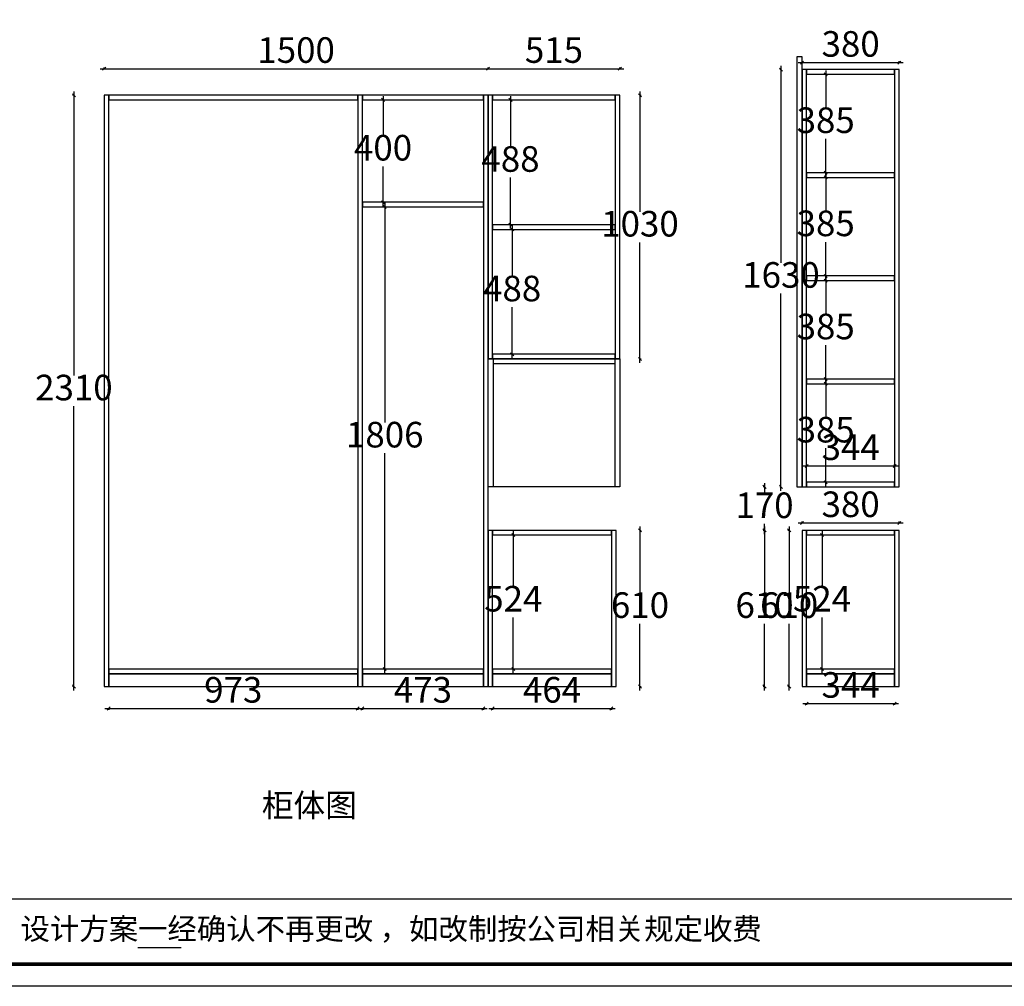
# Model space of a CAD drawing. Units: millimetres. Extents: x 905464 to 915840, y -346001 to -340273.
# Drawn here: x 907655 to 911502, y -346001 to -342224 of the extents above; entities that cross this region are included whole.
import ezdxf

# ---------------------------------------------------------------- set-up
doc = ezdxf.new("R2010")
doc.units = ezdxf.units.MM
doc.header["$LTSCALE"] = 5
doc.header["$PDMODE"] = 3
doc.layers.get('Defpoints').update_dxf_attribs({"color": 250})
doc.layers.add('A-柜体', color=120, linetype='Continuous')
doc.styles.add('图框字', font='txt')
doc.dimstyles.new('亚太12', dxfattribs={"dimscale": 10, "dimtxt": 10, "dimasz": 1.2, "dimexe": 0.5, "dimexo": 100, "dimgap": 1, "dimtad": 1, "dimtih": 1, "dimtoh": 1, "dimdec": 0, "dimtxsty": '图框字', "dimblk": 'OBLIQUE', "dimcen": 1, "dimdle": 1.5, "dimclrd": 251, "dimclre": 7, "dimclrt": 7, "dimadec": 0, "dimazin": 0, "dimtfac": 1, "dimtdec": 0, "dimtix": 1, "dimtmove": 2, "dimatfit": 3, "dimldrblk": '箭头', "dimfxl": 1.5, "dimfxlon": 1, "dimarcsym": 0})

# ---------------------------------------------------------------- blocks, each defined once
blk = doc.blocks.new('_Oblique')
at = {"color": 0, "linetype": 'ByBlock', "lineweight": -2}
blk.add_line((-0.5, -0.5), (0.5, 0.5), dxfattribs=at)
blk = doc.blocks.new('*D10')
at = {"color": 251, "linetype": 'ByBlock', "lineweight": -2, "transparency": 16777216}
blk.add_line((907969.9, -342415.6), (909499.9, -342415.6), dxfattribs=at)
at = {"color": 7, "lineweight": -2, "transparency": 16777216}
for p, q in [((907984.9, -342415.6), (907984.9, -342410.6)), ((909484.9, -342415.6), (909484.9, -342410.6))]:
    blk.add_line(p, q, dxfattribs=at)
at = {"layer": 'Defpoints', "color": 0, "transparency": 16777216}
for p in [(909484.9, -342415.6), (907984.9, -342519.2), (909484.9, -342519.2)]:
    blk.add_point(p, dxfattribs=at)
at = {"color": 251, "lineweight": -2, "transparency": 16777216, "xscale": 11.99999999999999, "yscale": 11.99999999999999, "zscale": 11.99999999999999, "rotation": 180}
blk.add_blockref('_Oblique', (907984.9, -342415.6), dxfattribs=at)
at = {"color": 251, "lineweight": -2, "transparency": 16777216, "xscale": 11.99999999999999, "yscale": 11.99999999999999, "zscale": 11.99999999999999}
blk.add_blockref('_Oblique', (909484.9, -342415.6), dxfattribs=at)
at = {"color": 7, "transparency": 16777216, "insert": (908734.9, -342355.6), "char_height": 100, "attachment_point": 5, "style": '图框字'}
blk.add_mtext('1500', dxfattribs=at)
blk = doc.blocks.new('箭头')
at = {"layer": 'A-柜体'}
h = blk.add_hatch(color=255, dxfattribs=at)
h.dxf.hatch_style = 1
h.paths.add_polyline_path([(0, 0), (-1.06, 1.06), (-1.27, 0.85), (-0.42, 0), (-1.27, -0.85), (-1.06, -1.06)])
at = {"layer": 'A-柜体', "color": 255}
for p, q in [((-1.27, 0.85), (-1.06, 1.06)), ((-1.27, -0.85), (-1.06, -1.06))]:
    blk.add_line(p, q, dxfattribs=at)
for points in [[(-1.27, -0.85), (-0.42, 0), (-1.27, 0.85)], [(-1.06, -1.06), (0, 0), (-1.06, 1.06)]]:
    blk.add_lwpolyline(points, dxfattribs=at)
blk = doc.blocks.new('*D11')
at = {"color": 251, "linetype": 'ByBlock', "lineweight": -2, "transparency": 16777216}
blk.add_line((909469.9, -342415.6), (910014.9, -342415.6), dxfattribs=at)
at = {"color": 7, "lineweight": -2, "transparency": 16777216}
for p, q in [((909484.9, -342415.6), (909484.9, -342410.6)), ((909999.9, -342415.6), (909999.9, -342410.6))]:
    blk.add_line(p, q, dxfattribs=at)
at = {"layer": 'Defpoints', "color": 0, "transparency": 16777216}
for p in [(909999.9, -342415.6), (909484.9, -342519.2), (909999.9, -342519.2)]:
    blk.add_point(p, dxfattribs=at)
at = {"color": 251, "lineweight": -2, "transparency": 16777216, "xscale": 11.99999999999999, "yscale": 11.99999999999999, "zscale": 11.99999999999999, "rotation": 180}
blk.add_blockref('_Oblique', (909484.9, -342415.6), dxfattribs=at)
at = {"color": 251, "lineweight": -2, "transparency": 16777216, "xscale": 11.99999999999999, "yscale": 11.99999999999999, "zscale": 11.99999999999999}
blk.add_blockref('_Oblique', (909999.9, -342415.6), dxfattribs=at)
at = {"color": 7, "transparency": 16777216, "insert": (909742.4, -342355.6), "char_height": 100, "attachment_point": 5, "style": '图框字'}
blk.add_mtext('515', dxfattribs=at)
blk = doc.blocks.new('*D12')
at = {"color": 251, "linetype": 'ByBlock', "lineweight": -2, "transparency": 16777216}
for p, q in [((909074.5, -342522.2), (909074.5, -342677.2)), ((909074.5, -342952.2), (909074.5, -342797.2))]:
    blk.add_line(p, q, dxfattribs=at)
at = {"color": 7, "lineweight": -2, "transparency": 16777216}
for p, q in [((909074.5, -342537.2), (909079.5, -342537.2)), ((909074.5, -342937.2), (909079.5, -342937.2))]:
    blk.add_line(p, q, dxfattribs=at)
at = {"layer": 'Defpoints', "color": 0, "transparency": 16777216}
for p in [(908993.9, -342537.2), (908993.9, -342937.2), (909074.5, -342937.2)]:
    blk.add_point(p, dxfattribs=at)
at = {"color": 251, "lineweight": -2, "transparency": 16777216, "xscale": 11.99999999999999, "yscale": 11.99999999999999, "zscale": 11.99999999999999}
for p, rotation in [((909074.5, -342537.2), 90), ((909074.5, -342937.2), 270)]:
    blk.add_blockref('_Oblique', p, dxfattribs=dict(at, rotation=rotation))
at = {"color": 7, "transparency": 16777216, "insert": (909074.5, -342737.2), "char_height": 100, "attachment_point": 5, "style": '图框字'}
blk.add_mtext('400', dxfattribs=at)
blk = doc.blocks.new('*D13')
at = {"color": 251, "linetype": 'ByBlock', "lineweight": -2, "transparency": 16777216}
for p, q in [((909081.3, -342940.2), (909081.3, -343798.2)), ((909081.3, -344776.2), (909081.3, -343918.2))]:
    blk.add_line(p, q, dxfattribs=at)
at = {"color": 7, "lineweight": -2, "transparency": 16777216}
for p, q in [((909081.3, -342955.2), (909086.3, -342955.2)), ((909081.3, -344761.2), (909086.3, -344761.2))]:
    blk.add_line(p, q, dxfattribs=at)
at = {"layer": 'Defpoints', "color": 0, "transparency": 16777216}
for p in [(908993.9, -342955.2), (908993.9, -344761.2), (909081.3, -344761.2)]:
    blk.add_point(p, dxfattribs=at)
at = {"color": 251, "lineweight": -2, "transparency": 16777216, "xscale": 11.99999999999999, "yscale": 11.99999999999999, "zscale": 11.99999999999999}
for p, rotation in [((909081.3, -342955.2), 90), ((909081.3, -344761.2), 270)]:
    blk.add_blockref('_Oblique', p, dxfattribs=dict(at, rotation=rotation))
at = {"color": 7, "transparency": 16777216, "insert": (909081.3, -343858.2), "char_height": 100, "attachment_point": 5, "style": '图框字'}
blk.add_mtext('1806', dxfattribs=at)
blk = doc.blocks.new('*D14')
at = {"color": 251, "linetype": 'ByBlock', "lineweight": -2, "transparency": 16777216}
for p, q in [((909572.7, -342522.2), (909572.7, -342721.2)), ((909572.7, -343040.2), (909572.7, -342841.2))]:
    blk.add_line(p, q, dxfattribs=at)
at = {"color": 7, "lineweight": -2, "transparency": 16777216}
for p, q in [((909572.7, -342537.2), (909577.7, -342537.2)), ((909572.7, -343025.2), (909577.7, -343025.2))]:
    blk.add_line(p, q, dxfattribs=at)
at = {"layer": 'Defpoints', "color": 0, "transparency": 16777216}
for p in [(909502.9, -342537.2), (909502.9, -343025.2), (909572.7, -343025.2)]:
    blk.add_point(p, dxfattribs=at)
at = {"color": 251, "lineweight": -2, "transparency": 16777216, "xscale": 11.99999999999999, "yscale": 11.99999999999999, "zscale": 11.99999999999999}
for p, rotation in [((909572.7, -342537.2), 90), ((909572.7, -343025.2), 270)]:
    blk.add_blockref('_Oblique', p, dxfattribs=dict(at, rotation=rotation))
at = {"color": 7, "transparency": 16777216, "insert": (909572.7, -342781.2), "char_height": 100, "attachment_point": 5, "style": '图框字'}
blk.add_mtext('488', dxfattribs=at)
blk = doc.blocks.new('*D15')
at = {"color": 251, "linetype": 'ByBlock', "lineweight": -2, "transparency": 16777216}
for p, q in [((909579.1, -343028.2), (909579.1, -343227.2)), ((909579.1, -343546.2), (909579.1, -343347.2))]:
    blk.add_line(p, q, dxfattribs=at)
at = {"color": 7, "lineweight": -2, "transparency": 16777216}
for p, q in [((909579.1, -343043.2), (909584.1, -343043.2)), ((909579.1, -343531.2), (909584.1, -343531.2))]:
    blk.add_line(p, q, dxfattribs=at)
at = {"layer": 'Defpoints', "color": 0, "transparency": 16777216}
for p in [(909502.9, -343043.2), (909502.9, -343531.2), (909579.1, -343531.2)]:
    blk.add_point(p, dxfattribs=at)
at = {"color": 251, "lineweight": -2, "transparency": 16777216, "xscale": 11.99999999999999, "yscale": 11.99999999999999, "zscale": 11.99999999999999}
for p, rotation in [((909579.1, -343043.2), 90), ((909579.1, -343531.2), 270)]:
    blk.add_blockref('_Oblique', p, dxfattribs=dict(at, rotation=rotation))
at = {"color": 7, "transparency": 16777216, "insert": (909579.1, -343287.2), "char_height": 100, "attachment_point": 5, "style": '图框字'}
blk.add_mtext('488', dxfattribs=at)
blk = doc.blocks.new('*D16')
at = {"color": 251, "linetype": 'ByBlock', "lineweight": -2, "transparency": 16777216}
for p, q in [((909583.6, -344222.2), (909583.6, -344439.2)), ((909583.6, -344776.2), (909583.6, -344559.2))]:
    blk.add_line(p, q, dxfattribs=at)
at = {"color": 7, "lineweight": -2, "transparency": 16777216}
for p, q in [((909583.6, -344237.2), (909588.6, -344237.2)), ((909583.6, -344761.2), (909588.6, -344761.2))]:
    blk.add_line(p, q, dxfattribs=at)
at = {"layer": 'Defpoints', "color": 0, "transparency": 16777216}
for p in [(909502.9, -344237.2), (909502.9, -344761.2), (909583.6, -344761.2)]:
    blk.add_point(p, dxfattribs=at)
at = {"color": 251, "lineweight": -2, "transparency": 16777216, "xscale": 11.99999999999999, "yscale": 11.99999999999999, "zscale": 11.99999999999999}
for p, rotation in [((909583.6, -344237.2), 90), ((909583.6, -344761.2), 270)]:
    blk.add_blockref('_Oblique', p, dxfattribs=dict(at, rotation=rotation))
at = {"color": 7, "transparency": 16777216, "insert": (909583.6, -344499.2), "char_height": 100, "attachment_point": 5, "style": '图框字'}
blk.add_mtext('524', dxfattribs=at)
blk = doc.blocks.new('*D17')
at = {"color": 7, "lineweight": -2, "transparency": 16777216}
for p, q in [((907866.7, -342519.2), (907861.7, -342519.2)), ((907866.7, -344829.2), (907861.7, -344829.2))]:
    blk.add_line(p, q, dxfattribs=at)
at = {"color": 251, "linetype": 'ByBlock', "lineweight": -2, "transparency": 16777216}
for p, q in [((907866.7, -342504.2), (907866.7, -343614.2)), ((907866.7, -344844.2), (907866.7, -343734.2))]:
    blk.add_line(p, q, dxfattribs=at)
at = {"layer": 'Defpoints', "color": 0, "transparency": 16777216}
for p in [(907984.9, -342519.2), (907866.7, -344829.2), (907984.9, -344829.2)]:
    blk.add_point(p, dxfattribs=at)
at = {"color": 251, "lineweight": -2, "transparency": 16777216, "xscale": 11.99999999999999, "yscale": 11.99999999999999, "zscale": 11.99999999999999}
for p, rotation in [((907866.7, -342519.2), 90), ((907866.7, -344829.2), 270)]:
    blk.add_blockref('_Oblique', p, dxfattribs=dict(at, rotation=rotation))
at = {"color": 7, "transparency": 16777216, "insert": (907866.7, -343674.2), "char_height": 100, "attachment_point": 5, "style": '图框字'}
blk.add_mtext('2310', dxfattribs=at)
blk = doc.blocks.new('*D18')
at = {"color": 251, "linetype": 'ByBlock', "lineweight": -2, "transparency": 16777216}
for p, q in [((910078.6, -342504.2), (910078.6, -342974.2)), ((910078.6, -343564.2), (910078.6, -343094.2))]:
    blk.add_line(p, q, dxfattribs=at)
at = {"color": 7, "lineweight": -2, "transparency": 16777216}
for p, q in [((910078.6, -342519.2), (910083.6, -342519.2)), ((910078.6, -343549.2), (910083.6, -343549.2))]:
    blk.add_line(p, q, dxfattribs=at)
at = {"layer": 'Defpoints', "color": 0, "transparency": 16777216}
for p in [(909999.9, -342519.2), (909999.9, -343549.2), (910078.6, -343549.2)]:
    blk.add_point(p, dxfattribs=at)
at = {"color": 251, "lineweight": -2, "transparency": 16777216, "xscale": 11.99999999999999, "yscale": 11.99999999999999, "zscale": 11.99999999999999}
for p, rotation in [((910078.6, -342519.2), 90), ((910078.6, -343549.2), 270)]:
    blk.add_blockref('_Oblique', p, dxfattribs=dict(at, rotation=rotation))
at = {"color": 7, "transparency": 16777216, "insert": (910078.6, -343034.2), "char_height": 100, "attachment_point": 5, "style": '图框字'}
blk.add_mtext('1030', dxfattribs=at)
blk = doc.blocks.new('*D19')
at = {"color": 251, "linetype": 'ByBlock', "lineweight": -2, "transparency": 16777216}
for p, q in [((910078.6, -344204.2), (910078.6, -344464.2)), ((910078.6, -344844.2), (910078.6, -344584.2))]:
    blk.add_line(p, q, dxfattribs=at)
at = {"color": 7, "lineweight": -2, "transparency": 16777216}
for p, q in [((910078.6, -344219.2), (910083.6, -344219.2)), ((910078.6, -344829.2), (910083.6, -344829.2))]:
    blk.add_line(p, q, dxfattribs=at)
at = {"layer": 'Defpoints', "color": 0, "transparency": 16777216}
for p in [(909999.9, -344219.2), (909984.9, -344829.2), (910078.6, -344829.2)]:
    blk.add_point(p, dxfattribs=at)
at = {"color": 251, "lineweight": -2, "transparency": 16777216, "xscale": 11.99999999999999, "yscale": 11.99999999999999, "zscale": 11.99999999999999}
for p, rotation in [((910078.6, -344219.2), 90), ((910078.6, -344829.2), 270)]:
    blk.add_blockref('_Oblique', p, dxfattribs=dict(at, rotation=rotation))
at = {"color": 7, "transparency": 16777216, "insert": (910078.6, -344524.2), "char_height": 100, "attachment_point": 5, "style": '图框字'}
blk.add_mtext('610', dxfattribs=at)
blk = doc.blocks.new('*D20')
at = {"color": 251, "linetype": 'ByBlock', "lineweight": -2, "transparency": 16777216}
blk.add_line((907987.9, -344915.1), (908990.9, -344915.1), dxfattribs=at)
at = {"color": 7, "lineweight": -2, "transparency": 16777216}
for p, q in [((908002.9, -344915.1), (908002.9, -344920.1)), ((908975.9, -344915.1), (908975.9, -344920.1))]:
    blk.add_line(p, q, dxfattribs=at)
at = {"layer": 'Defpoints', "color": 0, "transparency": 16777216}
for p in [(908002.9, -344829.2), (908975.9, -344829.2), (908975.9, -344915.1)]:
    blk.add_point(p, dxfattribs=at)
at = {"color": 251, "lineweight": -2, "transparency": 16777216, "xscale": 11.99999999999999, "yscale": 11.99999999999999, "zscale": 11.99999999999999, "rotation": 180}
blk.add_blockref('_Oblique', (908002.9, -344915.1), dxfattribs=at)
at = {"color": 251, "lineweight": -2, "transparency": 16777216, "xscale": 11.99999999999999, "yscale": 11.99999999999999, "zscale": 11.99999999999999}
blk.add_blockref('_Oblique', (908975.9, -344915.1), dxfattribs=at)
at = {"color": 7, "transparency": 16777216, "insert": (908489.4, -344855.1), "char_height": 100, "attachment_point": 5, "style": '图框字'}
blk.add_mtext('973', dxfattribs=at)
blk = doc.blocks.new('*D21')
at = {"color": 251, "linetype": 'ByBlock', "lineweight": -2, "transparency": 16777216}
blk.add_line((908978.9, -344915.1), (909481.9, -344915.1), dxfattribs=at)
at = {"color": 7, "lineweight": -2, "transparency": 16777216}
for p, q in [((908993.9, -344915.1), (908993.9, -344920.1)), ((909466.9, -344915.1), (909466.9, -344920.1))]:
    blk.add_line(p, q, dxfattribs=at)
at = {"layer": 'Defpoints', "color": 0, "transparency": 16777216}
for p in [(908993.9, -344829.2), (909466.9, -344829.2), (909466.9, -344915.1)]:
    blk.add_point(p, dxfattribs=at)
at = {"color": 251, "lineweight": -2, "transparency": 16777216, "xscale": 11.99999999999999, "yscale": 11.99999999999999, "zscale": 11.99999999999999, "rotation": 180}
blk.add_blockref('_Oblique', (908993.9, -344915.1), dxfattribs=at)
at = {"color": 251, "lineweight": -2, "transparency": 16777216, "xscale": 11.99999999999999, "yscale": 11.99999999999999, "zscale": 11.99999999999999}
blk.add_blockref('_Oblique', (909466.9, -344915.1), dxfattribs=at)
at = {"color": 7, "transparency": 16777216, "insert": (909230.4, -344855.1), "char_height": 100, "attachment_point": 5, "style": '图框字'}
blk.add_mtext('473', dxfattribs=at)
blk = doc.blocks.new('*D22')
at = {"color": 251, "linetype": 'ByBlock', "lineweight": -2, "transparency": 16777216}
blk.add_line((909487.9, -344915.1), (909981.9, -344915.1), dxfattribs=at)
at = {"color": 7, "lineweight": -2, "transparency": 16777216}
for p, q in [((909502.9, -344915.1), (909502.9, -344920.1)), ((909966.9, -344915.1), (909966.9, -344920.1))]:
    blk.add_line(p, q, dxfattribs=at)
at = {"layer": 'Defpoints', "color": 0, "transparency": 16777216}
for p in [(909502.9, -344829.2), (909966.9, -344829.2), (909966.9, -344915.1)]:
    blk.add_point(p, dxfattribs=at)
at = {"color": 251, "lineweight": -2, "transparency": 16777216, "xscale": 11.99999999999999, "yscale": 11.99999999999999, "zscale": 11.99999999999999, "rotation": 180}
blk.add_blockref('_Oblique', (909502.9, -344915.1), dxfattribs=at)
at = {"color": 251, "lineweight": -2, "transparency": 16777216, "xscale": 11.99999999999999, "yscale": 11.99999999999999, "zscale": 11.99999999999999}
blk.add_blockref('_Oblique', (909966.9, -344915.1), dxfattribs=at)
at = {"color": 7, "transparency": 16777216, "insert": (909734.9, -344855.1), "char_height": 100, "attachment_point": 5, "style": '图框字'}
blk.add_mtext('464', dxfattribs=at)
blk = doc.blocks.new('*D23')
at = {"color": 251, "linetype": 'ByBlock', "lineweight": -2, "transparency": 16777216}
for p, q in [((910629.6, -342404.2), (910629.6, -343174.2)), ((910629.6, -344064.2), (910629.6, -343294.2))]:
    blk.add_line(p, q, dxfattribs=at)
at = {"color": 7, "lineweight": -2, "transparency": 16777216}
for p, q in [((910629.6, -342419.2), (910624.6, -342419.2)), ((910629.6, -344049.2), (910624.6, -344049.2))]:
    blk.add_line(p, q, dxfattribs=at)
at = {"layer": 'Defpoints', "color": 0, "transparency": 16777216}
for p in [(910711.7, -342419.2), (910629.6, -344049.2), (910691.7, -344049.2)]:
    blk.add_point(p, dxfattribs=at)
at = {"color": 251, "lineweight": -2, "transparency": 16777216, "xscale": 11.99999999999999, "yscale": 11.99999999999999, "zscale": 11.99999999999999}
for p, rotation in [((910629.6, -342419.2), 90), ((910629.6, -344049.2), 270)]:
    blk.add_blockref('_Oblique', p, dxfattribs=dict(at, rotation=rotation))
at = {"color": 7, "transparency": 16777216, "insert": (910629.6, -343234.2), "char_height": 100, "attachment_point": 5, "style": '图框字'}
blk.add_mtext('1630', dxfattribs=at)
blk = doc.blocks.new('*D24')
at = {"color": 7, "lineweight": -2, "transparency": 16777216}
for p, q in [((910565.2, -344049.2), (910560.2, -344049.2)), ((910565.2, -344219.2), (910560.2, -344219.2))]:
    blk.add_line(p, q, dxfattribs=at)
at = {"color": 251, "linetype": 'ByBlock', "lineweight": -2, "transparency": 16777216}
for p, q in [((910565.2, -344034.2), (910565.2, -344074.2)), ((910565.2, -344234.2), (910565.2, -344194.2))]:
    blk.add_line(p, q, dxfattribs=at)
at = {"layer": 'Defpoints', "color": 0, "transparency": 16777216}
for p in [(910691.7, -344049.2), (910565.2, -344219.2), (910711.7, -344219.2)]:
    blk.add_point(p, dxfattribs=at)
at = {"color": 251, "lineweight": -2, "transparency": 16777216, "xscale": 11.99999999999999, "yscale": 11.99999999999999, "zscale": 11.99999999999999}
for p, rotation in [((910565.2, -344049.2), 90), ((910565.2, -344219.2), 270)]:
    blk.add_blockref('_Oblique', p, dxfattribs=dict(at, rotation=rotation))
at = {"color": 7, "transparency": 16777216, "insert": (910565.2, -344134.2), "char_height": 100, "attachment_point": 5, "style": '图框字'}
blk.add_mtext('170', dxfattribs=at)
blk = doc.blocks.new('*D25')
at = {"color": 251, "linetype": 'ByBlock', "lineweight": -2, "transparency": 16777216}
for p, q in [((910565.2, -344204.2), (910565.2, -344464.2)), ((910565.2, -344844.2), (910565.2, -344584.2))]:
    blk.add_line(p, q, dxfattribs=at)
at = {"color": 7, "lineweight": -2, "transparency": 16777216}
for p, q in [((910565.2, -344219.2), (910560.2, -344219.2)), ((910565.2, -344829.2), (910560.2, -344829.2))]:
    blk.add_line(p, q, dxfattribs=at)
at = {"layer": 'Defpoints', "color": 0, "transparency": 16777216}
for p in [(910711.7, -344219.2), (910565.2, -344829.2), (910667.7, -344829.2)]:
    blk.add_point(p, dxfattribs=at)
at = {"color": 251, "lineweight": -2, "transparency": 16777216, "xscale": 11.99999999999999, "yscale": 11.99999999999999, "zscale": 11.99999999999999}
for p, rotation in [((910565.2, -344219.2), 90), ((910565.2, -344829.2), 270)]:
    blk.add_blockref('_Oblique', p, dxfattribs=dict(at, rotation=rotation))
at = {"color": 7, "transparency": 16777216, "insert": (910565.2, -344524.2), "char_height": 100, "attachment_point": 5, "style": '图框字'}
blk.add_mtext('610', dxfattribs=at)
blk = doc.blocks.new('*D26')
at = {"color": 251, "linetype": 'ByBlock', "lineweight": -2, "transparency": 16777216}
blk.add_line((910696.7, -342391.6), (911106.7, -342391.6), dxfattribs=at)
at = {"color": 7, "lineweight": -2, "transparency": 16777216}
for p, q in [((910711.7, -342391.6), (910711.7, -342386.6)), ((911091.7, -342391.6), (911091.7, -342386.6))]:
    blk.add_line(p, q, dxfattribs=at)
at = {"layer": 'Defpoints', "color": 0, "transparency": 16777216}
for p in [(911091.7, -342391.6), (910711.7, -342419.2), (911091.7, -342419.2)]:
    blk.add_point(p, dxfattribs=at)
at = {"color": 251, "lineweight": -2, "transparency": 16777216, "xscale": 11.99999999999999, "yscale": 11.99999999999999, "zscale": 11.99999999999999, "rotation": 180}
blk.add_blockref('_Oblique', (910711.7, -342391.6), dxfattribs=at)
at = {"color": 251, "lineweight": -2, "transparency": 16777216, "xscale": 11.99999999999999, "yscale": 11.99999999999999, "zscale": 11.99999999999999}
blk.add_blockref('_Oblique', (911091.7, -342391.6), dxfattribs=at)
at = {"color": 7, "transparency": 16777216, "insert": (910901.7, -342331.6), "char_height": 100, "attachment_point": 5, "style": '图框字'}
blk.add_mtext('380', dxfattribs=at)
blk = doc.blocks.new('*D27')
at = {"color": 251, "linetype": 'ByBlock', "lineweight": -2, "transparency": 16777216}
for p, q in [((910804.2, -342422.2), (910804.2, -342569.7)), ((910804.2, -342837.2), (910804.2, -342689.7))]:
    blk.add_line(p, q, dxfattribs=at)
at = {"color": 7, "lineweight": -2, "transparency": 16777216}
for p, q in [((910804.2, -342437.2), (910809.2, -342437.2)), ((910804.2, -342822.2), (910809.2, -342822.2))]:
    blk.add_line(p, q, dxfattribs=at)
at = {"layer": 'Defpoints', "color": 0, "transparency": 16777216}
for p in [(910729.7, -342437.2), (910729.7, -342822.2), (910804.2, -342822.2)]:
    blk.add_point(p, dxfattribs=at)
at = {"color": 251, "lineweight": -2, "transparency": 16777216, "xscale": 11.99999999999999, "yscale": 11.99999999999999, "zscale": 11.99999999999999}
for p, rotation in [((910804.2, -342437.2), 90), ((910804.2, -342822.2), 270)]:
    blk.add_blockref('_Oblique', p, dxfattribs=dict(at, rotation=rotation))
at = {"color": 7, "transparency": 16777216, "insert": (910804.2, -342629.7), "char_height": 100, "attachment_point": 5, "style": '图框字'}
blk.add_mtext('385', dxfattribs=at)
blk = doc.blocks.new('*D28')
at = {"color": 251, "linetype": 'ByBlock', "lineweight": -2, "transparency": 16777216}
for p, q in [((910804.2, -342825.2), (910804.2, -342972.7)), ((910804.2, -343240.2), (910804.2, -343092.7))]:
    blk.add_line(p, q, dxfattribs=at)
at = {"color": 7, "lineweight": -2, "transparency": 16777216}
for p, q in [((910804.2, -342840.2), (910809.2, -342840.2)), ((910804.2, -343225.2), (910809.2, -343225.2))]:
    blk.add_line(p, q, dxfattribs=at)
at = {"layer": 'Defpoints', "color": 0, "transparency": 16777216}
for p in [(910729.7, -342840.2), (910729.7, -343225.2), (910804.2, -343225.2)]:
    blk.add_point(p, dxfattribs=at)
at = {"color": 251, "lineweight": -2, "transparency": 16777216, "xscale": 11.99999999999999, "yscale": 11.99999999999999, "zscale": 11.99999999999999}
for p, rotation in [((910804.2, -342840.2), 90), ((910804.2, -343225.2), 270)]:
    blk.add_blockref('_Oblique', p, dxfattribs=dict(at, rotation=rotation))
at = {"color": 7, "transparency": 16777216, "insert": (910804.2, -343032.7), "char_height": 100, "attachment_point": 5, "style": '图框字'}
blk.add_mtext('385', dxfattribs=at)
blk = doc.blocks.new('*D29')
at = {"color": 251, "linetype": 'ByBlock', "lineweight": -2, "transparency": 16777216}
for p, q in [((910804.2, -343228.2), (910804.2, -343375.7)), ((910804.2, -343643.2), (910804.2, -343495.7))]:
    blk.add_line(p, q, dxfattribs=at)
at = {"color": 7, "lineweight": -2, "transparency": 16777216}
for p, q in [((910804.2, -343243.2), (910809.2, -343243.2)), ((910804.2, -343628.2), (910809.2, -343628.2))]:
    blk.add_line(p, q, dxfattribs=at)
at = {"layer": 'Defpoints', "color": 0, "transparency": 16777216}
for p in [(910729.7, -343243.2), (910729.7, -343628.2), (910804.2, -343628.2)]:
    blk.add_point(p, dxfattribs=at)
at = {"color": 251, "lineweight": -2, "transparency": 16777216, "xscale": 11.99999999999999, "yscale": 11.99999999999999, "zscale": 11.99999999999999}
for p, rotation in [((910804.2, -343243.2), 90), ((910804.2, -343628.2), 270)]:
    blk.add_blockref('_Oblique', p, dxfattribs=dict(at, rotation=rotation))
at = {"color": 7, "transparency": 16777216, "insert": (910804.2, -343435.7), "char_height": 100, "attachment_point": 5, "style": '图框字'}
blk.add_mtext('385', dxfattribs=at)
blk = doc.blocks.new('*D30')
at = {"color": 251, "linetype": 'ByBlock', "lineweight": -2, "transparency": 16777216}
for p, q in [((910804.2, -343631.2), (910804.2, -343778.7)), ((910804.2, -344046.2), (910804.2, -343898.7))]:
    blk.add_line(p, q, dxfattribs=at)
at = {"color": 7, "lineweight": -2, "transparency": 16777216}
for p, q in [((910804.2, -343646.2), (910809.2, -343646.2)), ((910804.2, -344031.2), (910809.2, -344031.2))]:
    blk.add_line(p, q, dxfattribs=at)
at = {"layer": 'Defpoints', "color": 0, "transparency": 16777216}
for p in [(910729.7, -343646.2), (910729.7, -344031.2), (910804.2, -344031.2)]:
    blk.add_point(p, dxfattribs=at)
at = {"color": 251, "lineweight": -2, "transparency": 16777216, "xscale": 11.99999999999999, "yscale": 11.99999999999999, "zscale": 11.99999999999999}
for p, rotation in [((910804.2, -343646.2), 90), ((910804.2, -344031.2), 270)]:
    blk.add_blockref('_Oblique', p, dxfattribs=dict(at, rotation=rotation))
at = {"color": 7, "transparency": 16777216, "insert": (910804.2, -343838.7), "char_height": 100, "attachment_point": 5, "style": '图框字'}
blk.add_mtext('385', dxfattribs=at)
blk = doc.blocks.new('*D31')
at = {"color": 251, "linetype": 'ByBlock', "lineweight": -2, "transparency": 16777216}
blk.add_line((910714.7, -343967.3), (911088.7, -343967.3), dxfattribs=at)
at = {"color": 7, "lineweight": -2, "transparency": 16777216}
for p, q in [((910729.7, -343967.3), (910729.7, -343962.3)), ((911073.7, -343967.3), (911073.7, -343962.3))]:
    blk.add_line(p, q, dxfattribs=at)
at = {"layer": 'Defpoints', "color": 0, "transparency": 16777216}
for p in [(911073.7, -343967.3), (910729.7, -344049.2), (911073.7, -344049.2)]:
    blk.add_point(p, dxfattribs=at)
at = {"color": 251, "lineweight": -2, "transparency": 16777216, "xscale": 11.99999999999999, "yscale": 11.99999999999999, "zscale": 11.99999999999999, "rotation": 180}
blk.add_blockref('_Oblique', (910729.7, -343967.3), dxfattribs=at)
at = {"color": 251, "lineweight": -2, "transparency": 16777216, "xscale": 11.99999999999999, "yscale": 11.99999999999999, "zscale": 11.99999999999999}
blk.add_blockref('_Oblique', (911073.7, -343967.3), dxfattribs=at)
at = {"color": 7, "transparency": 16777216, "insert": (910901.7, -343907.3), "char_height": 100, "attachment_point": 5, "style": '图框字'}
blk.add_mtext('344', dxfattribs=at)
blk = doc.blocks.new('*D32')
at = {"color": 251, "linetype": 'ByBlock', "lineweight": -2, "transparency": 16777216}
blk.add_line((910696.7, -344190.2), (911106.7, -344190.2), dxfattribs=at)
at = {"color": 7, "lineweight": -2, "transparency": 16777216}
for p, q in [((910711.7, -344190.2), (910711.7, -344185.2)), ((911091.7, -344190.2), (911091.7, -344185.2))]:
    blk.add_line(p, q, dxfattribs=at)
at = {"layer": 'Defpoints', "color": 0, "transparency": 16777216}
for p in [(911091.7, -344190.2), (910711.7, -344219.2), (911091.7, -344219.2)]:
    blk.add_point(p, dxfattribs=at)
at = {"color": 251, "lineweight": -2, "transparency": 16777216, "xscale": 11.99999999999999, "yscale": 11.99999999999999, "zscale": 11.99999999999999, "rotation": 180}
blk.add_blockref('_Oblique', (910711.7, -344190.2), dxfattribs=at)
at = {"color": 251, "lineweight": -2, "transparency": 16777216, "xscale": 11.99999999999999, "yscale": 11.99999999999999, "zscale": 11.99999999999999}
blk.add_blockref('_Oblique', (911091.7, -344190.2), dxfattribs=at)
at = {"color": 7, "transparency": 16777216, "insert": (910901.7, -344130.2), "char_height": 100, "attachment_point": 5, "style": '图框字'}
blk.add_mtext('380', dxfattribs=at)
blk = doc.blocks.new('*D33')
at = {"color": 251, "linetype": 'ByBlock', "lineweight": -2, "transparency": 16777216}
for p, q in [((910661.5, -344204.2), (910661.5, -344464.2)), ((910661.5, -344844.2), (910661.5, -344584.2))]:
    blk.add_line(p, q, dxfattribs=at)
at = {"color": 7, "lineweight": -2, "transparency": 16777216}
for p, q in [((910661.5, -344219.2), (910656.5, -344219.2)), ((910661.5, -344829.2), (910656.5, -344829.2))]:
    blk.add_line(p, q, dxfattribs=at)
at = {"layer": 'Defpoints', "color": 0, "transparency": 16777216}
for p in [(910711.7, -344219.2), (910661.5, -344829.2), (910711.7, -344829.2)]:
    blk.add_point(p, dxfattribs=at)
at = {"color": 251, "lineweight": -2, "transparency": 16777216, "xscale": 11.99999999999999, "yscale": 11.99999999999999, "zscale": 11.99999999999999}
for p, rotation in [((910661.5, -344219.2), 90), ((910661.5, -344829.2), 270)]:
    blk.add_blockref('_Oblique', p, dxfattribs=dict(at, rotation=rotation))
at = {"color": 7, "transparency": 16777216, "insert": (910661.5, -344524.2), "char_height": 100, "attachment_point": 5, "style": '图框字'}
blk.add_mtext('610', dxfattribs=at)
blk = doc.blocks.new('*D34')
at = {"color": 251, "linetype": 'ByBlock', "lineweight": -2, "transparency": 16777216}
for p, q in [((910789.9, -344222.2), (910789.9, -344439.2)), ((910789.9, -344776.2), (910789.9, -344559.2))]:
    blk.add_line(p, q, dxfattribs=at)
at = {"color": 7, "lineweight": -2, "transparency": 16777216}
for p, q in [((910789.9, -344237.2), (910794.9, -344237.2)), ((910789.9, -344761.2), (910794.9, -344761.2))]:
    blk.add_line(p, q, dxfattribs=at)
at = {"layer": 'Defpoints', "color": 0, "transparency": 16777216}
for p in [(910729.7, -344237.2), (910729.7, -344761.2), (910789.9, -344761.2)]:
    blk.add_point(p, dxfattribs=at)
at = {"color": 251, "lineweight": -2, "transparency": 16777216, "xscale": 11.99999999999999, "yscale": 11.99999999999999, "zscale": 11.99999999999999}
for p, rotation in [((910789.9, -344237.2), 90), ((910789.9, -344761.2), 270)]:
    blk.add_blockref('_Oblique', p, dxfattribs=dict(at, rotation=rotation))
at = {"color": 7, "transparency": 16777216, "insert": (910789.9, -344499.2), "char_height": 100, "attachment_point": 5, "style": '图框字'}
blk.add_mtext('524', dxfattribs=at)
blk = doc.blocks.new('*D35')
at = {"color": 251, "linetype": 'ByBlock', "lineweight": -2, "transparency": 16777216}
blk.add_line((910714.7, -344896), (911088.7, -344896), dxfattribs=at)
at = {"color": 7, "lineweight": -2, "transparency": 16777216}
for p, q in [((910729.7, -344896), (910729.7, -344901)), ((911073.7, -344896), (911073.7, -344901))]:
    blk.add_line(p, q, dxfattribs=at)
at = {"layer": 'Defpoints', "color": 0, "transparency": 16777216}
for p in [(910729.7, -344829.2), (911073.7, -344829.2), (911073.7, -344896)]:
    blk.add_point(p, dxfattribs=at)
at = {"color": 251, "lineweight": -2, "transparency": 16777216, "xscale": 11.99999999999999, "yscale": 11.99999999999999, "zscale": 11.99999999999999, "rotation": 180}
blk.add_blockref('_Oblique', (910729.7, -344896), dxfattribs=at)
at = {"color": 251, "lineweight": -2, "transparency": 16777216, "xscale": 11.99999999999999, "yscale": 11.99999999999999, "zscale": 11.99999999999999}
blk.add_blockref('_Oblique', (911073.7, -344896), dxfattribs=at)
at = {"color": 7, "transparency": 16777216, "insert": (910901.7, -344836), "char_height": 100, "attachment_point": 5, "style": '图框字'}
blk.add_mtext('344', dxfattribs=at)

msp = doc.modelspace()

# ---------------------------------------------------------------- linework, layer by layer
at = {"color": 4}
msp.add_line((909999.9, -343549.2), (909484.9, -343549.2), dxfattribs=at)
at = {"color": 0, "linetype": 'ByBlock', "lineweight": -3}
msp.add_line((907155.3, -345659.1), (915754, -345659.1), dxfattribs=at)
msp.add_line((908286.3, -345849.9), (908116.1, -345849.9))
msp.add_lwpolyline([(915840.3, -346000.5), (905463.5, -346000.5), (905463.5, -340272.9), (915840.3, -340272.9)], close=True, dxfattribs=at)
at = {"color": 3}
msp.add_lwpolyline([(915840.3, -346000.5), (905463.5, -346000.5), (905463.5, -340272.9), (915840.3, -340272.9)], close=True, dxfattribs=at)
at = {"color": 0, "linetype": 'ByBlock', "lineweight": -3, "const_width": 14.3}
msp.add_lwpolyline([(915754, -345914.2), (905550, -345914.2), (905550, -340359.2), (915754, -340359.2)], close=True, dxfattribs=at)
msp.add_lwpolyline([(915754, -345914.2), (905550, -345914.2), (905550, -340359.2), (915754, -340359.2)], close=True, dxfattribs=at)
msp.add_lwpolyline([(915754, -340359.2), (915754, -345914.2), (905550, -345914.2), (905550, -340359.2), (907155.3, -340359.2)], dxfattribs=at)
at = {"layer": 'A-柜体', "color": 251, "lineweight": -3, "true_color": 0x636466}
for p, q in [((909504.9, -343549.2), (909504.9, -344049.2)), ((909979.9, -343549.2), (909979.9, -344049.2)), ((909999.9, -343549.2), (909999.9, -344049.2)), ((909979.9, -343569.2), (909504.9, -343569.2)), ((909999.9, -344049.2), (909484.9, -344049.2))]:
    msp.add_line(p, q, dxfattribs=at)
msp.add_lwpolyline([(910691.7, -344049.2), (910711.7, -344049.2), (910711.7, -342369.2), (910691.7, -342369.2)], close=True, dxfattribs=at)
at = {"layer": 'A-柜体', "color": 32, "lineweight": -3, "true_color": 0xcd6928}
for points in [[(910711.7, -344049.2), (910729.7, -344049.2), (910729.7, -342419.2), (910711.7, -342419.2)], [(911073.7, -342437.2), (911073.7, -342419.2), (910729.7, -342419.2), (910729.7, -342437.2)], [(911073.7, -344049.2), (911091.7, -344049.2), (911091.7, -342419.2), (911073.7, -342419.2)], [(907984.9, -344829.2), (908002.9, -344829.2), (908002.9, -342519.2), (907984.9, -342519.2)], [(908975.9, -342537.2), (908975.9, -342519.2), (908002.9, -342519.2), (908002.9, -342537.2)], [(908975.9, -344829.2), (908993.9, -344829.2), (908993.9, -342519.2), (908975.9, -342519.2)], [(909466.9, -342537.2), (909466.9, -342519.2), (908993.9, -342519.2), (908993.9, -342537.2)], [(909466.9, -344829.2), (909484.9, -344829.2), (909484.9, -342519.2), (909466.9, -342519.2)], [(909484.9, -343549.2), (909502.9, -343549.2), (909502.9, -342519.2), (909484.9, -342519.2)], [(909981.9, -342537.2), (909981.9, -342519.2), (909502.9, -342519.2), (909502.9, -342537.2)], [(909981.9, -343549.2), (909999.9, -343549.2), (909999.9, -342519.2), (909981.9, -342519.2)], [(911073.7, -342840.2), (911073.7, -342822.2), (910729.7, -342822.2), (910729.7, -342840.2)], [(909466.9, -342955.2), (909466.9, -342937.2), (908993.9, -342937.2), (908993.9, -342955.2)], [(909981.9, -343043.2), (909981.9, -343025.2), (909502.9, -343025.2), (909502.9, -343043.2)], [(911073.7, -343243.2), (911073.7, -343225.2), (910729.7, -343225.2), (910729.7, -343243.2)], [(909981.9, -343549.2), (909981.9, -343531.2), (909502.9, -343531.2), (909502.9, -343549.2)], [(911073.7, -343646.2), (911073.7, -343628.2), (910729.7, -343628.2), (910729.7, -343646.2)], [(911073.7, -344049.2), (911073.7, -344031.2), (910729.7, -344031.2), (910729.7, -344049.2)], [(909484.9, -344829.2), (909502.9, -344829.2), (909502.9, -344219.2), (909484.9, -344219.2)], [(909966.9, -344237.2), (909966.9, -344219.2), (909502.9, -344219.2), (909502.9, -344237.2)], [(909966.9, -344829.2), (909984.9, -344829.2), (909984.9, -344219.2), (909966.9, -344219.2)], [(910711.7, -344829.2), (910729.7, -344829.2), (910729.7, -344219.2), (910711.7, -344219.2)], [(911073.7, -344237.2), (911073.7, -344219.2), (910729.7, -344219.2), (910729.7, -344237.2)], [(911073.7, -344829.2), (911091.7, -344829.2), (911091.7, -344219.2), (911073.7, -344219.2)], [(908975.9, -344779.2), (908975.9, -344761.2), (908002.9, -344761.2), (908002.9, -344779.2)], [(908975.9, -344829.2), (908975.9, -344779.2), (908002.9, -344779.2), (908002.9, -344829.2)], [(909466.9, -344779.2), (909466.9, -344761.2), (908993.9, -344761.2), (908993.9, -344779.2)], [(909466.9, -344829.2), (909466.9, -344779.2), (908993.9, -344779.2), (908993.9, -344829.2)], [(909966.9, -344779.2), (909966.9, -344761.2), (909502.9, -344761.2), (909502.9, -344779.2)], [(909966.9, -344829.2), (909966.9, -344779.2), (909502.9, -344779.2), (909502.9, -344829.2)], [(911073.7, -344779.2), (911073.7, -344761.2), (910729.7, -344761.2), (910729.7, -344779.2)], [(911073.7, -344829.2), (911073.7, -344779.2), (910729.7, -344779.2), (910729.7, -344829.2)]]:
    msp.add_lwpolyline(points, close=True, dxfattribs=at)

# ---------------------------------------------------------------- texts
at = {"color": 0, "insert": (908601, -345248), "char_height": 90.777, "attachment_point": 1}
msp.add_mtext_dynamic_manual_height_columns('{\\fSimSun|b1|i0|c134|p34;柜体图}', width=847.628, gutter_width=27, heights=[0], dxfattribs=at)
msp.add_mtext_dynamic_manual_height_columns('{\\fSimSun|b1|i0|c134|p34;柜体图}', width=847.628, gutter_width=27, heights=[0], dxfattribs=at)
at = {"color": 0, "linetype": 'ByBlock', "lineweight": -3, "insert": (907313.8, -345733.9), "char_height": 84.161, "attachment_point": 1}
msp.add_mtext('{\\fSimSun|b0|i0|c134|p54;备注：设计方案一经确认不再更改 ，如改制按公司相关规定收费}', dxfattribs=at)

# ---------------------------------------------------------------- dimensions: what is measured, and where the dimension line sits
for base, p1, p2, picture, middle in [((909484.9, -342415.6), (907984.9, -342519.2), (909484.9, -342519.2), '*D10', (908734.9, -342355.6)), ((909999.9, -342415.6), (909484.9, -342519.2), (909999.9, -342519.2), '*D11', (909742.4, -342355.6)), ((911091.7, -342391.6), (910711.7, -342419.2), (911091.7, -342419.2), '*D26', (910901.7, -342331.6)), ((911073.7, -343967.3), (910729.7, -344049.2), (911073.7, -344049.2), '*D31', (910901.7, -343907.3)), ((911091.7, -344190.2), (910711.7, -344219.2), (911091.7, -344219.2), '*D32', (910901.7, -344130.2)), ((908975.9, -344915.1), (908002.9, -344829.2), (908975.9, -344829.2), '*D20', (908489.4, -344855.1)), ((909466.9, -344915.1), (908993.9, -344829.2), (909466.9, -344829.2), '*D21', (909230.4, -344855.1)), ((909966.9, -344915.1), (909502.9, -344829.2), (909966.9, -344829.2), '*D22', (909734.9, -344855.1)), ((911073.7, -344896), (910729.7, -344829.2), (911073.7, -344829.2), '*D35', (910901.7, -344836))]:
    dim = msp.add_linear_dim(base=base, p1=p1, p2=p2, dimstyle='亚太12')
    dim.commit()
    dim.dimension.update_dxf_attribs({"geometry": picture, "text_midpoint": middle})
for base, p1, p2, picture, middle in [((910629.6, -344049.2), (910711.7, -342419.2), (910691.7, -344049.2), '*D23', (910629.6, -343234.2)), ((910804.2, -342822.2), (910729.7, -342437.2), (910729.7, -342822.2), '*D27', (910804.2, -342629.7)), ((907866.7, -344829.2), (907984.9, -342519.2), (907984.9, -344829.2), '*D17', (907866.7, -343674.2)), ((909074.5, -342937.2), (908993.9, -342537.2), (908993.9, -342937.2), '*D12', (909074.5, -342737.2)), ((909572.7, -343025.2), (909502.9, -342537.2), (909502.9, -343025.2), '*D14', (909572.7, -342781.2)), ((910078.6, -343549.2), (909999.9, -342519.2), (909999.9, -343549.2), '*D18', (910078.6, -343034.2)), ((910804.2, -343225.2), (910729.7, -342840.2), (910729.7, -343225.2), '*D28', (910804.2, -343032.7)), ((909081.3, -344761.2), (908993.9, -342955.2), (908993.9, -344761.2), '*D13', (909081.3, -343858.2)), ((909579.1, -343531.2), (909502.9, -343043.2), (909502.9, -343531.2), '*D15', (909579.1, -343287.2)), ((910804.2, -343628.2), (910729.7, -343243.2), (910729.7, -343628.2), '*D29', (910804.2, -343435.7)), ((910804.2, -344031.2), (910729.7, -343646.2), (910729.7, -344031.2), '*D30', (910804.2, -343838.7)), ((910565.2, -344219.2), (910691.7, -344049.2), (910711.7, -344219.2), '*D24', (910565.2, -344134.2)), ((910078.6, -344829.2), (909999.9, -344219.2), (909984.9, -344829.2), '*D19', (910078.6, -344524.2)), ((910565.2, -344829.2), (910711.7, -344219.2), (910667.7, -344829.2), '*D25', (910565.2, -344524.2)), ((910661.5, -344829.2), (910711.7, -344219.2), (910711.7, -344829.2), '*D33', (910661.5, -344524.2)), ((909583.6, -344761.2), (909502.9, -344237.2), (909502.9, -344761.2), '*D16', (909583.6, -344499.2)), ((910789.9, -344761.2), (910729.7, -344237.2), (910729.7, -344761.2), '*D34', (910789.9, -344499.2))]:
    dim = msp.add_linear_dim(base=base, p1=p1, p2=p2, angle=90, dimstyle='亚太12')
    dim.commit()
    dim.dimension.update_dxf_attribs({"geometry": picture, "text_midpoint": middle})

doc.saveas('drawing.dxf')
